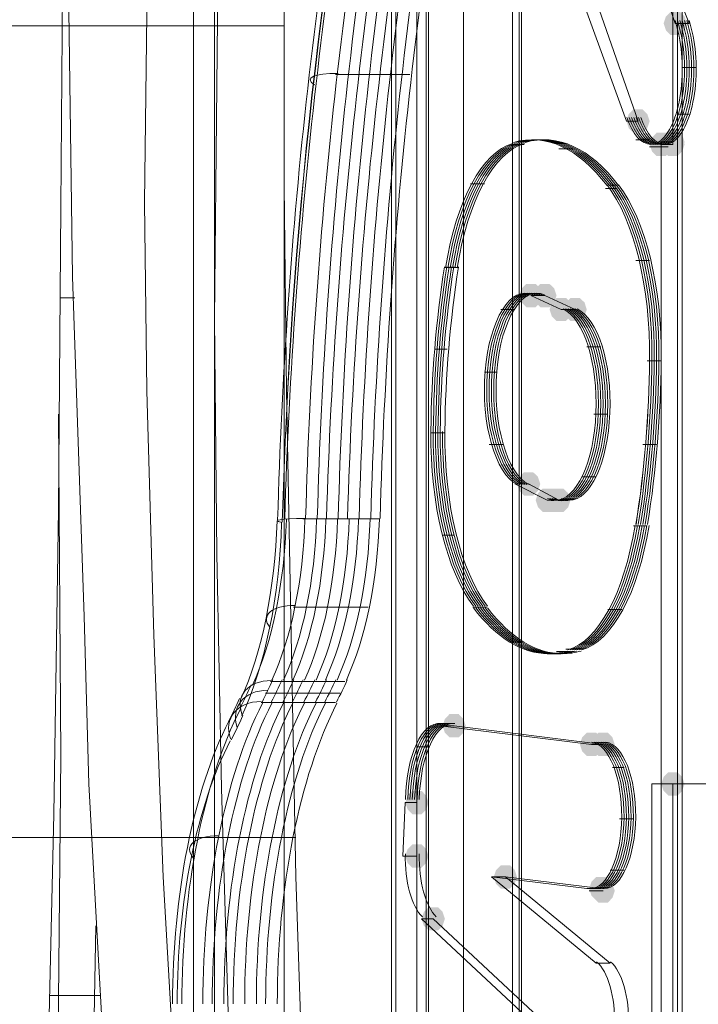
# Model space of a CAD drawing. Units: millimetres. Extents: x 15325 to 27986, y -7769 to 2086.
# Drawn here: x 16950 to 17089, y -1901 to -1699 of the extents above; entities that cross this region are included whole.
import ezdxf

# ---------------------------------------------------------------- set-up
doc = ezdxf.new("R2010")
doc.units = ezdxf.units.MM
doc.header["$LTSCALE"] = 20
doc.layers.add('ARTWOOD CWPg169.526', color=250, linetype='Continuous', lineweight=35)

msp = doc.modelspace()

# ---------------------------------------------------------------- hatches: boundary and pattern name
at = {"layer": 'ARTWOOD CWPg169.526'}
for points in [[(17086.64, -1699.71), (17086.17, -1698.28), (17085.21, -1697.32), (17083.3, -1697.32), (17082.35, -1698.28), (17081.87, -1699.71), (17082.35, -1701.14), (17083.3, -1702.09), (17085.21, -1702.09), (17086.17, -1701.14)], [(17079.01, -1719.74), (17078.53, -1718.31), (17077.58, -1717.35), (17075.67, -1717.35), (17074.72, -1718.31), (17074.24, -1719.74), (17074.72, -1721.17), (17075.67, -1722.12), (17077.58, -1722.12), (17078.53, -1721.17)], [(17083.78, -1724.51), (17083.3, -1723.08), (17082.35, -1722.12), (17080.44, -1722.12), (17079.49, -1723.08), (17079.01, -1724.51), (17079.49, -1725.94), (17080.44, -1726.89), (17082.35, -1726.89), (17083.3, -1725.94)], [(17086.17, -1724.03), (17085.69, -1722.6), (17084.73, -1721.65), (17082.83, -1721.65), (17081.87, -1722.6), (17081.4, -1724.03), (17081.87, -1725.46), (17082.83, -1726.42), (17084.73, -1726.42), (17085.69, -1725.46)], [(17086.17, -1724.03), (17085.69, -1722.6), (17084.73, -1721.65), (17082.83, -1721.65), (17081.87, -1722.6), (17081.4, -1724.03), (17081.87, -1725.46), (17082.83, -1726.42), (17084.73, -1726.42), (17085.69, -1725.46)], [(17086.17, -1724.51), (17085.69, -1723.08), (17084.73, -1722.12), (17082.83, -1722.12), (17081.87, -1723.08), (17081.4, -1724.51), (17081.87, -1725.94), (17082.83, -1726.89), (17084.73, -1726.89), (17085.69, -1725.94)], [(17057.07, -1755.51), (17056.59, -1754.08), (17055.64, -1753.13), (17053.73, -1753.13), (17052.78, -1754.08), (17052.3, -1755.51), (17052.78, -1756.94), (17053.73, -1757.9), (17055.64, -1757.9), (17056.59, -1756.94)], [(17057.07, -1755.51), (17056.59, -1754.08), (17055.64, -1753.13), (17053.73, -1753.13), (17052.78, -1754.08), (17052.3, -1755.51), (17052.78, -1756.94), (17053.73, -1757.9), (17055.64, -1757.9), (17056.59, -1756.94)], [(17059.93, -1755.51), (17059.46, -1754.08), (17058.5, -1753.13), (17056.59, -1753.13), (17055.64, -1754.08), (17055.16, -1755.51), (17055.64, -1756.94), (17056.59, -1757.9), (17058.5, -1757.9), (17059.46, -1756.94)], [(17063.27, -1758.37), (17062.79, -1756.94), (17061.84, -1755.99), (17059.93, -1755.99), (17058.98, -1756.94), (17058.5, -1758.37), (17058.98, -1759.8), (17059.93, -1760.76), (17061.84, -1760.76), (17062.79, -1759.8)], [(17066.13, -1758.37), (17065.66, -1756.94), (17064.7, -1755.99), (17062.79, -1755.99), (17061.84, -1756.94), (17061.36, -1758.37), (17061.84, -1759.8), (17062.79, -1760.76), (17064.7, -1760.76), (17065.66, -1759.8)], [(17056.59, -1794.14), (17056.12, -1792.71), (17055.16, -1791.76), (17053.26, -1791.76), (17052.3, -1792.71), (17051.82, -1794.14), (17052.3, -1795.57), (17053.26, -1796.53), (17055.16, -1796.53), (17056.12, -1795.57)], [(17060.41, -1797.48), (17059.93, -1796.05), (17058.98, -1795.1), (17057.07, -1795.1), (17056.12, -1796.05), (17055.64, -1797.48), (17056.12, -1798.91), (17057.07, -1799.87), (17058.98, -1799.87), (17059.93, -1798.91)], [(17060.41, -1797.48), (17059.93, -1796.05), (17058.98, -1795.1), (17057.07, -1795.1), (17056.12, -1796.05), (17055.64, -1797.48), (17056.12, -1798.91), (17057.07, -1799.87), (17058.98, -1799.87), (17059.93, -1798.91)], [(17061.84, -1797.48), (17061.36, -1796.05), (17060.41, -1795.1), (17058.5, -1795.1), (17057.55, -1796.05), (17057.07, -1797.48), (17057.55, -1798.91), (17058.5, -1799.87), (17060.41, -1799.87), (17061.36, -1798.91)], [(17062.79, -1797.48), (17062.32, -1796.05), (17061.36, -1795.1), (17059.46, -1795.1), (17058.5, -1796.05), (17058.03, -1797.48), (17058.5, -1798.91), (17059.46, -1799.87), (17061.36, -1799.87), (17062.32, -1798.91)], [(17041.33, -1843.75), (17040.85, -1842.32), (17039.9, -1841.36), (17037.99, -1841.36), (17037.04, -1842.32), (17036.56, -1843.75), (17037.04, -1845.18), (17037.99, -1846.13), (17039.9, -1846.13), (17040.85, -1845.18)], [(17041.33, -1843.75), (17040.85, -1842.32), (17039.9, -1841.36), (17037.99, -1841.36), (17037.04, -1842.32), (17036.56, -1843.75), (17037.04, -1845.18), (17037.99, -1846.13), (17039.9, -1846.13), (17040.85, -1845.18)], [(17069.47, -1847.56), (17069, -1846.13), (17068.04, -1845.18), (17066.13, -1845.18), (17065.18, -1846.13), (17064.7, -1847.56), (17065.18, -1848.99), (17066.13, -1849.95), (17068.04, -1849.95), (17069, -1848.99)], [(17071.86, -1847.56), (17071.38, -1846.13), (17070.43, -1845.18), (17068.52, -1845.18), (17067.56, -1846.13), (17067.09, -1847.56), (17067.56, -1848.99), (17068.52, -1849.95), (17070.43, -1849.95), (17071.38, -1848.99)], [(17071.86, -1847.56), (17071.38, -1846.13), (17070.43, -1845.18), (17068.52, -1845.18), (17067.56, -1846.13), (17067.09, -1847.56), (17067.56, -1848.99), (17068.52, -1849.95), (17070.43, -1849.95), (17071.38, -1848.99)], [(17086.17, -1855.67), (17085.69, -1854.24), (17084.73, -1853.29), (17082.83, -1853.29), (17081.87, -1854.24), (17081.4, -1855.67), (17081.87, -1857.1), (17082.83, -1858.06), (17084.73, -1858.06), (17085.69, -1857.1)], [(17033.7, -1859.49), (17033.22, -1858.06), (17032.27, -1857.1), (17030.36, -1857.1), (17029.41, -1858.06), (17028.93, -1859.49), (17029.41, -1860.92), (17030.36, -1861.87), (17032.27, -1861.87), (17033.22, -1860.92)], [(17033.7, -1870.46), (17033.22, -1869.03), (17032.27, -1868.07), (17030.36, -1868.07), (17029.41, -1869.03), (17028.93, -1870.46), (17029.41, -1871.89), (17030.36, -1872.84), (17032.27, -1872.84), (17033.22, -1871.89)], [(17051.82, -1874.75), (17051.35, -1873.32), (17050.39, -1872.36), (17048.49, -1872.36), (17047.53, -1873.32), (17047.06, -1874.75), (17047.53, -1876.18), (17048.49, -1877.13), (17050.39, -1877.13), (17051.35, -1876.18)], [(17071.38, -1877.13), (17070.9, -1875.7), (17069.95, -1874.75), (17068.04, -1874.75), (17067.09, -1875.7), (17066.61, -1877.13), (17067.09, -1878.56), (17068.04, -1879.52), (17069.95, -1879.52), (17070.9, -1878.56)], [(17071.86, -1877.61), (17071.38, -1876.18), (17070.43, -1875.23), (17068.52, -1875.23), (17067.56, -1876.18), (17067.09, -1877.61), (17067.56, -1879.04), (17068.52, -1880), (17070.43, -1880), (17071.38, -1879.04)], [(17037.04, -1883.33), (17036.56, -1881.9), (17035.61, -1880.95), (17033.7, -1880.95), (17032.75, -1881.9), (17032.27, -1883.33), (17032.75, -1884.77), (17033.7, -1885.72), (17035.61, -1885.72), (17036.56, -1884.77)]]:
    msp.add_hatch(color=18, dxfattribs=at).paths.add_polyline_path(points)

# ---------------------------------------------------------------- linework, layer by layer
at = {"layer": 'ARTWOOD CWPg169.526', "color": 18, "lineweight": 13}
for points in [[(17085.69, -1279.99), (17104.29, -1279.99), (17155.32, -1250.41), (17136.25, -1250.41), (17085.69, -1279.99), (17085.69, -2619.75), (17136.25, -2649.33), (17155.32, -2649.33), (17104.29, -2619.75), (17085.69, -2619.75)], [(17084.73, -1280.46), (17103.81, -1280.46), (17052.78, -1310.03), (17033.7, -1310.03), (17084.73, -1280.46), (17084.73, -2619.28), (17033.7, -2590.18), (17052.78, -2590.18), (17103.81, -2619.28)], [(16955.48, -1923.88), (16956.91, -1861.87), (16957.86, -1799.39), (16958.34, -1737.39), (16959.3, -1612.9), (16959.3, -1286.66), (16911.6, -1314.33), (16912.08, -1393.5), (16912.08, -1473.15), (16912.08, -1552.8), (16912.08, -1631.98), (16912.08, -1711.63), (16912.08, -1790.8), (16912.08, -1870.46), (16912.55, -1950.11)], [(16969.79, -1959.65), (16965.97, -1890.49), (16964.07, -1855.67), (16963.11, -1821.33), (16960.73, -1751.69), (16959.77, -1682.06), (16959.3, -1612.9), (16959.3, -1286.66), (17040.85, -1286.66), (17040.85, -2206.71)], [(17033.7, -1310.03), (17033.7, -2590.18)], [(17052.78, -2590.18), (17052.78, -1310.03)], [(17033.22, -2589.71), (17033.22, -1310.51)], [(17052.3, -1310.51), (17052.3, -2589.71)], [(17004.13, -1338.17), (17004.13, -2561.57), (16985.53, -2561.57)], [(16985.53, -1338.17), (16985.53, -2561.57), (17033.22, -2589.71), (17052.3, -2589.71), (17004.13, -2561.57)], [(16924.48, -1950.11), (16924, -1877.13), (16923.05, -1804.16), (16922.57, -1767.91), (16922.09, -1731.19), (16920.66, -1658.69), (16918.75, -1585.71), (16916.37, -1513.22), (16913.03, -1440.24), (16909.22, -1367.75), (16958.34, -1367.75), (16958.34, -1528), (16993.64, -1568.07), (16991.73, -1616.24), (16990.77, -1664.41), (16990.3, -1712.58), (16989.82, -1760.28), (16990.3, -1808.45), (16991.25, -1856.62), (16992.68, -1904.8)], [(17105.72, -2480.01), (17105.72, -1419.73), (17090.46, -1419.73), (17089.5, -1419.73), (17088.55, -1419.73), (17087.6, -1420.21), (17086.64, -1420.69), (17084.73, -1422.12), (17083.78, -1423.55), (17082.35, -1425.46), (17082.35, -1426.41), (17081.87, -1427.84), (17081.4, -1429.75), (17081.4, -1432.13), (17081.4, -1630.55), (17083.78, -1630.55), (17083.78, -1664.41), (17081.4, -1664.41), (17081.4, -1691.12), (17083.78, -1691.12), (17083.78, -1724.03), (17081.4, -1724.03), (17081.4, -2167.6)], [(17081.4, -2167.6), (17081.4, -1724.51), (17083.78, -1724.51), (17083.78, -1691.12), (17081.4, -1691.12), (17081.4, -1664.41), (17083.78, -1664.41), (17083.78, -1630.55), (17081.4, -1630.55), (17081.4, -1432.13), (17081.4, -1429.75), (17081.4, -1428.8), (17081.87, -1427.36), (17082.35, -1425.46), (17083.3, -1423.55), (17084.73, -1422.12), (17086.64, -1420.69), (17088.07, -1419.73), (17089.5, -1419.73), (17090.46, -1419.73), (17105.72, -1419.73), (17105.72, -2480.01)], [(16992.68, -1904.8), (16991.25, -1856.62), (16990.3, -1808.45), (16989.82, -1760.28), (16990.3, -1712.58), (16990.77, -1664.41), (16991.73, -1616.24), (16993.64, -1568.07)], [(17050.87, -2314.03), (17050.87, -1586.67), (17035.13, -1586.67), (17034.65, -1586.67), (17033.7, -1586.67), (17033.22, -1587.14), (17032.27, -1587.62), (17031.32, -1589.05), (17030.36, -1590.48), (17029.41, -1591.91), (17028.93, -1593.82), (17027.98, -1597.16), (17027.02, -1600.5), (17026.55, -1603.84), (17026.07, -1610.99), (17026.07, -2289.7)], [(17026.07, -2289.7), (17026.07, -1610.99), (17026.55, -1603.84), (17027.02, -1600.5), (17027.5, -1599.07), (17027.98, -1597.16), (17028.93, -1593.82), (17030.36, -1590.96), (17031.32, -1589.53), (17032.27, -1588.1), (17033.22, -1587.62), (17033.7, -1587.14), (17034.65, -1586.67), (17035.13, -1586.67), (17050.87, -1586.67), (17050.87, -2314.03)], [(17013.67, -2298.29), (17014.62, -2236.76), (17014.62, -2174.75), (17013.67, -2125.15), (17012.71, -2075.07), (17009.85, -1974.91), (17006.51, -1874.75), (17005.56, -1825.15), (17004.61, -1775.07), (17004.13, -1733.09), (17004.13, -1691.6), (17004.61, -1608.61)], [(17026.07, -2289.7), (17026.07, -1610.99)], [(17026.07, -1610.99), (17026.07, -2289.7)], [(16969.79, -1959.65), (16965.97, -1890.49), (16964.07, -1855.67), (16963.11, -1821.33), (16960.73, -1751.69), (16959.77, -1682.06), (16959.3, -1612.9), (16958.34, -1737.39), (16957.86, -1799.39), (16956.91, -1861.87), (16955.48, -1923.88)], [(16990.77, -2282.07), (16992.68, -2228.65), (16993.16, -2174.75), (16992.68, -2125.15), (16990.77, -2075.07), (16985.05, -1974.91), (16979.33, -1874.75), (16977.42, -1825.15), (16975.99, -1775.07), (16975.51, -1736.43), (16975.99, -1697.8), (16978.37, -1621.01)], [(17081.4, -1691.12), (17084.26, -1699.71), (17087.12, -1699.71), (17083.78, -1691.12), (17083.78, -1724.03), (17081.4, -1724.03), (17081.4, -2167.6), (17081.4, -1724.51), (17083.78, -1724.51), (17083.78, -1691.12)], [(17084.26, -1699.71), (17084.26, -1699.71)], [(17084.26, -1699.71), (17084.26, -1699.71)], [(17087.12, -1699.71), (17087.12, -1699.71)], [(16948.33, -1700.18), (16955.48, -1700.18), (16962.16, -1700.18), (16968.83, -1700.18), (16975.04, -1700.18), (16980.76, -1700.18), (16986.01, -1700.18), (16990.77, -1700.18), (16994.59, -1700.18), (16997.93, -1700.18), (17000.79, -1700.18), (17002.7, -1700.18), (17004.13, -1700.18), (17002.22, -1700.18), (16997.45, -1700.18), (16990.3, -1700.18)], [(17014.62, -1710.2), (17029.89, -1710.2)], [(17088.55, -1708.77), (17085.69, -1708.77)], [(17087.12, -1718.31), (17084.73, -1718.31)], [(17074.24, -1719.74), (17074.24, -1719.74)], [(17074.24, -1719.74), (17074.24, -1719.74)], [(17076.63, -1719.74), (17076.63, -1719.74)], [(17076.63, -1719.74), (17076.63, -1719.74)], [(17079.01, -1723.55), (17076.15, -1723.55)], [(17081.4, -1724.03), (17081.4, -1724.03)], [(17081.4, -1724.03), (17081.4, -1724.03)], [(17083.78, -1724.03), (17083.78, -1724.03)], [(17050.87, -1724.51), (17050.87, -1724.51)], [(17050.87, -1724.51), (17050.87, -1724.51)], [(17050.87, -1724.51), (17050.87, -1724.51)], [(17053.26, -1724.51), (17053.26, -1724.51)], [(17053.26, -1724.51), (17053.26, -1724.51)], [(17053.26, -1724.51), (17053.26, -1724.51)], [(17063.27, -1725.46), (17060.41, -1725.46)], [(17079.01, -1724.99), (17079.01, -1724.99)], [(17079.01, -1724.99), (17079.01, -1724.99)], [(17079.01, -1724.99), (17079.01, -1724.99)], [(17082.83, -1724.99), (17079.97, -1724.99)], [(17081.4, -1724.51), (17081.4, -1724.51)], [(17081.4, -1724.51), (17081.4, -1724.51)], [(17081.87, -1724.99), (17081.87, -1724.99)], [(17081.87, -1724.99), (17081.87, -1724.99)], [(17081.87, -1724.99), (17081.87, -1724.99)], [(17083.78, -1724.51), (17083.78, -1724.51)], [(17083.78, -1724.51), (17083.78, -1724.51)], [(17045.15, -1732.62), (17042.29, -1732.62)], [(17069.95, -1733.57), (17069.95, -1733.57)], [(17069.95, -1733.57), (17069.95, -1733.57)], [(17069.95, -1733.57), (17069.95, -1733.57)], [(17072.33, -1733.57), (17072.33, -1733.57)], [(17072.33, -1733.57), (17072.33, -1733.57)], [(17072.33, -1733.57), (17072.33, -1733.57)], [(17079.01, -1748.36), (17076.15, -1748.36)], [(17037.04, -1749.79), (17037.04, -1749.79)], [(17037.04, -1749.79), (17037.04, -1749.79)], [(17037.04, -1749.79), (17037.04, -1749.79)], [(17039.9, -1749.79), (17039.9, -1749.79)], [(17039.9, -1749.79), (17039.9, -1749.79)], [(17039.9, -1749.79), (17039.9, -1749.79)], [(16961.2, -1755.99), (16958.34, -1755.99)], [(17054.69, -1755.51), (17054.69, -1755.51)], [(17057.55, -1755.51), (17057.55, -1755.51)], [(17057.55, -1755.51), (17057.55, -1755.51)], [(17051.35, -1758.37), (17048.49, -1758.37)], [(17060.89, -1758.37), (17060.89, -1758.37)], [(17063.75, -1758.37), (17063.75, -1758.37)], [(17063.75, -1758.37), (17063.75, -1758.37)], [(17037.52, -1766.48), (17035.13, -1766.48)], [(17069, -1766), (17066.13, -1766)], [(17078.53, -1768.87), (17078.53, -1768.87)], [(17078.53, -1768.87), (17078.53, -1768.87)], [(17078.53, -1768.87), (17078.53, -1768.87)], [(17081.4, -1768.87), (17081.4, -1768.87)], [(17081.4, -1768.87), (17081.4, -1768.87)], [(17081.4, -1768.87), (17081.4, -1768.87)], [(17047.53, -1771.25), (17045.15, -1771.25)], [(16972.65, -2612.12), (16965.5, -2521.5), (16959.77, -2430.88), (16955.48, -2340.74), (16954.53, -2295.42), (16953.57, -2250.11), (16953.1, -2200.03), (16953.57, -2149.95), (16955, -2049.79), (16957.39, -1950.11), (16958.34, -1849.95), (16957.86, -1779.84)], [(17070.43, -1779.84), (17067.56, -1779.84)], [(17034.18, -1783.65), (17034.18, -1783.65)], [(17034.18, -1783.65), (17034.18, -1783.65)], [(17034.18, -1783.65), (17034.18, -1783.65)], [(17037.04, -1783.65), (17037.04, -1783.65)], [(17037.04, -1783.65), (17037.04, -1783.65)], [(17037.04, -1783.65), (17037.04, -1783.65)], [(17048.96, -1786.04), (17046.1, -1786.04)], [(17080.44, -1786.04), (17077.58, -1786.04)], [(17068.04, -1792.71), (17065.18, -1792.71)], [(17051.35, -1794.14), (17051.35, -1794.14)], [(17054.21, -1794.14), (17054.21, -1794.14)], [(17054.21, -1794.14), (17054.21, -1794.14)], [(17058.03, -1797.48), (17058.03, -1797.48)], [(17059.46, -1797.48), (17059.46, -1797.48)], [(17059.46, -1797.48), (17059.46, -1797.48)], [(17060.41, -1797.48), (17060.41, -1797.48)], [(17060.41, -1797.48), (17060.41, -1797.48)], [(17062.32, -1797.48), (17062.32, -1797.48)], [(17062.32, -1797.48), (17062.32, -1797.48)], [(17062.32, -1797.48), (17062.32, -1797.48)], [(17003.18, -1802.25), (17003.18, -1802.25)], [(17003.18, -1802.25), (17003.18, -1802.25)], [(17003.18, -1802.25), (17003.18, -1802.25)], [(17007.95, -1801.3), (17007.95, -1801.3)], [(17007.95, -1801.3), (17007.95, -1801.3)], [(17007.95, -1801.3), (17007.95, -1801.3)], [(17007.95, -1801.3), (17007.95, -1801.3)], [(17023.68, -1801.3), (17023.68, -1801.3)], [(17023.68, -1801.3), (17023.68, -1801.3)], [(17023.68, -1801.3), (17023.68, -1801.3)], [(17075.67, -1802.73), (17075.67, -1802.73)], [(17075.67, -1802.73), (17075.67, -1802.73)], [(17075.67, -1802.73), (17075.67, -1802.73)], [(17078.53, -1802.73), (17078.53, -1802.73)], [(17078.53, -1802.73), (17078.53, -1802.73)], [(17078.53, -1802.73), (17078.53, -1802.73)], [(17038.95, -1804.64), (17036.56, -1804.64)], [(17006.04, -1819.42), (17021.3, -1819.42)], [(17042.76, -1819.42), (17042.76, -1819.42)], [(17042.76, -1819.42), (17042.76, -1819.42)], [(17042.76, -1819.42), (17042.76, -1819.42)], [(17045.62, -1819.42), (17045.62, -1819.42)], [(17045.62, -1819.42), (17045.62, -1819.42)], [(17045.62, -1819.42), (17045.62, -1819.42)], [(17073.29, -1819.9), (17070.43, -1819.9)], [(17052.78, -1826.58), (17050.39, -1826.58)], [(17058.03, -1828.96), (17058.03, -1828.96)], [(17058.03, -1828.96), (17058.03, -1828.96)], [(17058.03, -1828.96), (17058.03, -1828.96)], [(17060.89, -1828.96), (17060.89, -1828.96)], [(17060.89, -1828.96), (17060.89, -1828.96)], [(17060.89, -1828.96), (17060.89, -1828.96)], [(17061.84, -1828.01), (17061.84, -1828.01)], [(17061.84, -1828.01), (17061.84, -1828.01)], [(17061.84, -1828.01), (17061.84, -1828.01)], [(17064.7, -1828.01), (17064.7, -1828.01)], [(17064.7, -1828.01), (17064.7, -1828.01)], [(17064.7, -1828.01), (17064.7, -1828.01)], [(17001.27, -1834.68), (17001.27, -1834.68)], [(17001.27, -1834.68), (17001.27, -1834.68)], [(17001.27, -1834.68), (17001.27, -1834.68)], [(17001.27, -1834.68), (17001.27, -1834.68)], [(17016.53, -1834.68), (17016.53, -1834.68)], [(17016.53, -1834.68), (17016.53, -1834.68)], [(17016.53, -1834.68), (17016.53, -1834.68)], [(17000.31, -1837.07), (17015.58, -1837.07)], [(16999.36, -1838.98), (16999.36, -1838.98)], [(16999.36, -1838.98), (16999.36, -1838.98)], [(16999.36, -1838.98), (16999.36, -1838.98)], [(16999.36, -1838.98), (16999.36, -1838.98)], [(17014.62, -1838.98), (17014.62, -1838.98)], [(17014.62, -1838.98), (17014.62, -1838.98)], [(17014.62, -1838.98), (17014.62, -1838.98)], [(16995.07, -1841.84), (16995.07, -1841.84)], [(16995.07, -1841.84), (16995.07, -1841.84)], [(16995.07, -1841.84), (16995.07, -1841.84)], [(17036.09, -1843.75), (17036.09, -1843.75)], [(17036.09, -1843.75), (17036.09, -1843.75)], [(17038.95, -1843.75), (17038.95, -1843.75)], [(16992.68, -1846.61), (16992.68, -1846.61)], [(16992.68, -1846.61), (16992.68, -1846.61)], [(16992.68, -1846.61), (16992.68, -1846.61)], [(17033.7, -1848.04), (17031.32, -1848.04)], [(17067.09, -1847.56), (17067.09, -1847.56)], [(17067.09, -1847.56), (17067.09, -1847.56)], [(17069.47, -1847.56), (17069.47, -1847.56)], [(17073.76, -1852.33), (17071.38, -1852.33)], [(17028.93, -1859.49), (17028.93, -1859.49)], [(17031.32, -1859.49), (17031.32, -1859.49)], [(17075.67, -1862.83), (17072.81, -1862.83)], [(16944.03, -1866.64), (16951.19, -1866.64), (16958.34, -1866.64), (16965.5, -1866.64), (16972.17, -1866.64), (16978.37, -1866.64), (16984.1, -1866.64), (16989.34, -1866.64), (16993.64, -1866.64), (16997.45, -1866.64), (17000.79, -1866.64), (17003.65, -1866.64), (17005.56, -1866.64), (17006.51, -1866.64), (17004.13, -1866.64), (16998.88, -1866.64), (16991.73, -1866.64)], [(16990.3, -1866.64), (17005.56, -1866.64)], [(17028.45, -1870.46), (17028.45, -1870.46)], [(17073.76, -1873.32), (17070.9, -1873.32)], [(17046.58, -1874.75), (17046.58, -1874.75)], [(17066.13, -1877.13), (17066.13, -1877.13)], [(17066.61, -1877.61), (17066.61, -1877.61)], [(17066.61, -1877.61), (17066.61, -1877.61)], [(17069.47, -1877.61), (17069.47, -1877.61)], [(17032.27, -1883.33), (17032.27, -1883.33)], [(16980.28, -2612.6), (16972.65, -2521.98), (16966.93, -2431.36), (16962.63, -2340.74), (16961.2, -2295.42), (16960.73, -2250.11), (16960.73, -2158.54), (16962.16, -2067.44), (16965.5, -1884.77)], [(17068.04, -1892.4), (17068.04, -1892.4)], [(16966.45, -1899.07), (16955.96, -1899.07)]]:
    msp.add_lwpolyline(points, dxfattribs=at)
for points in [[(17037.99, -2611.65), (17037.99, -2561.09), (17037.99, -2510.53), (17038.47, -2409.42), (17039.42, -2307.83), (17040.38, -2257.27), (17040.85, -2206.71), (17040.85, -1286.66), (16989.82, -1316.23), (16989.82, -2583.98)], [(16989.82, -2583.98), (16989.82, -1316.23), (16916.37, -1316.23), (16917.8, -1395.41), (16918.75, -1474.58), (16919.23, -1553.76), (16919.23, -1632.93), (16918.75, -1712.11), (16918.28, -1791.28), (16918.28, -1870.93), (16917.8, -1950.11), (16917.8, -2029.28), (16917.8, -2108.46), (16917.8, -2187.63), (16917.8, -2266.81), (16917.8, -2345.98), (16917.8, -2425.63), (16916.85, -2504.81), (16915.89, -2544.4), (16914.46, -2583.98)], [(17035.13, -1586.67), (17050.87, -1586.67), (17050.87, -2314.03), (17050.87, -1586.67)], [(17079.49, -1855.67), (17079.49, -2066.01), (17093.8, -2066.01), (17093.8, -2283.98), (17027.02, -2283.98), (17027.02, -1613.38), (17093.8, -1613.38), (17093.8, -1855.67)], [(17027.02, -1613.38), (17027.02, -2283.98), (17031.32, -2283.98), (17031.32, -1613.38)], [(17031.32, -1613.38), (17031.32, -2283.98), (17098.09, -2283.98), (17098.09, -2066.01), (17083.78, -2066.01), (17083.78, -1855.67), (17098.09, -1855.67), (17098.09, -1613.38)], [(17056.12, -1696.37), (17065.18, -1686.83), (17076.63, -1719.74), (17074.24, -1719.74), (17062.32, -1686.83), (17053.26, -1696.37)], [(17074.24, -1719.74), (17062.32, -1686.83), (17065.18, -1686.83), (17076.63, -1719.74)], [(17087.12, -1699.71), (17083.78, -1691.12), (17081.4, -1691.12), (17084.26, -1699.71)], [(17050.87, -1724.51), (17053.26, -1724.51)], [(17079.01, -1724.99), (17081.87, -1724.99)], [(17069.95, -1733.57), (17072.33, -1733.57)], [(17037.04, -1749.79), (17039.9, -1749.79)], [(17060.89, -1758.37), (17054.69, -1755.51), (17057.55, -1755.51), (17063.75, -1758.37)], [(17060.89, -1758.37), (17054.69, -1755.51), (17057.55, -1755.51), (17063.75, -1758.37)], [(17078.53, -1768.87), (17081.4, -1768.87)], [(17034.18, -1783.65), (17037.04, -1783.65)], [(17051.35, -1794.14), (17058.03, -1797.48), (17060.41, -1797.48), (17054.21, -1794.14)], [(17051.35, -1794.14), (17058.03, -1797.48), (17060.41, -1797.48), (17054.21, -1794.14)], [(17059.46, -1797.48), (17062.32, -1797.48)], [(17023.68, -1801.3), (17007.95, -1801.3)], [(17075.67, -1802.73), (17078.53, -1802.73)], [(17042.76, -1819.42), (17045.62, -1819.42)], [(17058.03, -1828.96), (17060.89, -1828.96)], [(17061.84, -1828.01), (17064.7, -1828.01)], [(17016.53, -1834.68), (17001.27, -1834.68)], [(17014.62, -1838.98), (16999.36, -1838.98)], [(17069.47, -1847.56), (17038.95, -1843.75), (17036.09, -1843.75), (17067.09, -1847.56)], [(17036.09, -1843.75), (17067.09, -1847.56), (17069.47, -1847.56), (17038.95, -1843.75)], [(17098.09, -1855.67), (17093.8, -1855.67), (17079.49, -1855.67), (17083.78, -1855.67)], [(17083.78, -2066.01), (17083.78, -1855.67), (17079.49, -1855.67), (17079.49, -2066.01)], [(17031.32, -1859.49), (17031.32, -1870.46), (17028.45, -1870.46), (17028.93, -1859.49)], [(17028.45, -1870.46), (17031.32, -1870.46), (17031.32, -1859.49), (17028.93, -1859.49)], [(17046.58, -1874.75), (17049.44, -1874.75), (17069, -1877.13), (17066.13, -1877.13), (17046.58, -1874.75), (17049.44, -1874.75), (17070.9, -1892.4), (17049.44, -1874.75), (17069, -1877.13), (17066.13, -1877.13), (17046.58, -1874.75), (17068.04, -1892.4), (17070.9, -1892.4), (17068.04, -1892.4)], [(17066.61, -1877.61), (17069.47, -1877.61)], [(17034.65, -1883.33), (17056.12, -1903.37), (17034.18, -1917.68), (17031.32, -1917.68), (17034.18, -1917.68), (17056.12, -1903.37), (17053.73, -1903.37), (17032.27, -1883.33), (17034.65, -1883.33), (17032.27, -1883.33), (17053.73, -1903.37), (17031.32, -1917.68), (17053.73, -1903.37), (17056.12, -1903.37)]]:
    msp.add_lwpolyline(points, close=True, dxfattribs=at)
for points in [[(17004.21, -1801.33, -0.042038), (17024.56, -1623.63, 0.003872), (17031.21, -1589.56, 0.00707), (17042.42, -1524.5, 0.069691), (17042.78, -1491.89, -0.07026), (17043.89, -1432.5)], [(17010.89, -1801.26, -0.042053), (17030.81, -1623.22, 0.004187), (17037.98, -1586.36, 0.006753), (17048.65, -1524.17, 0.070116), (17049, -1492.3, -0.070895), (17049.68, -1431.99)], [(17012.79, -1801.26, -0.042053), (17033.19, -1623.22, 0.004187), (17040.36, -1586.36, 0.006753), (17051.04, -1524.17, 0.070116), (17051.39, -1492.3, -0.070895), (17052.06, -1431.99)], [(17015.18, -1801.26, -0.042053), (17035.1, -1623.22, 0.004187), (17042.27, -1586.36, 0.006753), (17052.95, -1524.17, 0.070116), (17053.3, -1492.3, -0.070895), (17053.97, -1431.99)], [(17017.09, -1801.26, -0.042053), (17037.49, -1623.22, 0.004187), (17044.65, -1586.36, 0.006753), (17055.33, -1524.17, 0.070116), (17055.68, -1492.3, -0.070895), (17056.35, -1431.99)], [(17019.47, -1801.26, -0.042053), (17039.4, -1623.22, 0.004187), (17046.56, -1586.36, 0.006753), (17057.24, -1524.17, 0.070116), (17057.59, -1492.3, -0.070895), (17058.26, -1431.99)], [(17021.86, -1801.26, -0.042053), (17041.78, -1623.22, 0.004187), (17048.95, -1586.36, 0.006753), (17059.62, -1524.17, 0.070116), (17059.97, -1492.3, -0.070895), (17060.65, -1431.99)], [(17002.77, -1801.61, -0.042074), (17022.51, -1625.29, 0.003026), (17027.78, -1598.52, 0.0079), (17040.43, -1525.84, 0.069141), (17040.81, -1490.78, -0.070591), (17041.89, -1433.87)], [(17023.23, -1627.56, 0.001905), (17026.55, -1610.92, -0.001905), (17023.36, -1627.62, 0.042041), (17003.72, -1801.99, -0.042041), (17023.23, -1627.56)]]:
    msp.add_lwpolyline(points, format="xyb", dxfattribs=at)
for points in [[(17028.56, -1623.28, 0.042053), (17008.5, -1801.26, -0.042053)], [(17036.97, -1749.6, 0.036839), (17034.19, -1783.32, -0.036839)], [(17039.84, -1749.6, 0.036839), (17037.05, -1783.32, -0.036839)], [(17076.22, -1802.44, 0.036839), (17079, -1768.71, -0.036839)], [(17062.08, -1797.48, -0.109286), (17060.96, -1797.12, 0.109286), (17062.56, -1797.48, -0.109286), (17061.36, -1797.48), (17058.5, -1797.48, 0.109286), (17059.69, -1797.48, 0.109286)], [(17058.26, -1828.96, 0.070533), (17062.1, -1828.41, -0.070533)], [(17062.79, -1828.48), (17059.93, -1828.48, 0.070533), (17064, -1828.41, -0.070533), (17060.17, -1828.96, 0.070533), (17063.53, -1828.41, -0.070533), (17059.22, -1828.96, 0.070533)], [(17061.13, -1828.96, 0.070533), (17064.96, -1828.41, -0.070533)], [(16999.57, -1838.88, 0.010984), (17001.79, -1834.3, -0.010984)], [(17014.83, -1838.88, 0.010984), (17017.05, -1834.3, -0.010984)], [(16993.24, -1846.6, 0.01099), (16995.64, -1841.66, -0.01099)]]:
    msp.add_lwpolyline(points, format="xyb", close=True, dxfattribs=at)
for centre, radius, start, end in [((18089.98, -1831.28), 1066.64, 168.75492, 178.38705), ((18089.98, -1831.28), 1066.64, 168.75492, 178.38705), ((17264.62, -1785.32), 229.96, 171.0623, 179.5015), ((17265.1, -1785.32), 229.96, 171.0623, 179.5015), ((17265.58, -1785.32), 229.96, 171.0623, 179.5015), ((17265.58, -1785.32), 229.96, 171.0623, 179.5015), ((17266.05, -1785.32), 229.96, 171.0623, 179.5015), ((17267.01, -1785.32), 229.96, 171.0623, 179.5015), ((16849.04, -1766.71), 229.96, 351.0623, 359.5015), ((16849.52, -1766.71), 229.96, 351.0623, 359.5015), ((16850, -1766.71), 229.96, 351.0623, 359.5015), ((16850.47, -1766.71), 229.96, 351.0623, 359.5015), ((16850.95, -1766.71), 229.96, 351.0623, 359.5015), ((16851.43, -1766.71), 229.96, 351.0623, 359.5015), ((16851.43, -1766.71), 229.96, 351.0623, 359.5015), ((16851.43, -1766.71), 229.96, 351.0623, 359.5015), ((17059.72, -1793.7), 3.78, 244.6668, 269.6143), ((17060.2, -1793.7), 3.78, 244.6668, 269.6143), ((17060.67, -1793.7), 3.78, 244.6668, 269.6143), ((17061.15, -1793.7), 3.78, 244.6668, 269.6143), ((17061.15, -1793.7), 3.78, 244.6668, 269.6143), ((17061.1, -1815.17), 13.79, 270.101, 286.2393), ((16890.7, -1786.6), 117.26, 332.9206, 335.4339), ((16898.41, -1786.05), 115.81, 332.8648, 335.382), ((16900.8, -1786.05), 115.81, 332.8648, 335.382), ((16902.71, -1786.05), 115.81, 332.8648, 335.382), ((16905.09, -1786.05), 115.81, 332.8648, 335.382), ((16907.47, -1786.05), 115.81, 332.8648, 335.382), ((16909.38, -1786.05), 115.81, 332.8648, 335.382), ((16884.91, -1788.01), 120.95, 332.9963, 335.5046), ((17066.85, -1874.36), 2.77, 263.0166, 269.9919), ((17066.85, -1874.36), 2.77, 263.0166, 269.9919), ((17069.71, -1874.36), 2.77, 263.0166, 269.9919), ((17069.71, -1874.36), 2.77, 263.0166, 269.9919)]:
    msp.add_arc(centre, radius, start, end, dxfattribs=at)
at = {"layer": 'ARTWOOD CWPg169.526', "color": 18}
msp.add_spline([(15324.6, -1979.08), (15773.61, -166.75), (16780.4, 1150.67), (20077.51, 1984.69), (22776.01, 1210.65), (25589.5, -58.05), (27609.1, -966.26), (27949.26, -2063.98), (27609.1, -2891.36), (24903.46, -4135.61), (22256.18, -4879.14), (20604.21, -6657.08), (19123.37, -7694.35), (16971.77, -5920.93), (16285.14, -4567.62), (15475.06, -3271.63), (15324.6, -1979.08)], degree=3, dxfattribs=at)
at = {"layer": 'ARTWOOD CWPg169.526', "color": 18, "lineweight": 13}
for points in [[(17085.45, -1713.2), (17086.02, -1708.31), (17085.56, -1703.05), (17084.21, -1699.14)], [(17085.45, -1713.2), (17086.02, -1708.31), (17085.56, -1703.05), (17084.21, -1699.14)], [(17085.93, -1713.2), (17086.5, -1708.31), (17086.04, -1703.05), (17084.69, -1699.14)], [(17086.4, -1713.2), (17086.97, -1708.31), (17086.51, -1703.05), (17085.17, -1699.14)], [(17086.88, -1713.2), (17087.45, -1708.31), (17086.99, -1703.05), (17085.65, -1699.14)], [(17086.88, -1713.2), (17087.45, -1708.31), (17086.99, -1703.05), (17085.65, -1699.14)], [(17087.36, -1713.2), (17087.93, -1708.31), (17087.47, -1703.05), (17086.12, -1699.14)], [(17087.83, -1713.2), (17088.4, -1708.31), (17087.94, -1703.05), (17086.6, -1699.14)], [(17088.31, -1713.2), (17088.88, -1708.31), (17088.42, -1703.05), (17087.08, -1699.14)], [(17088.31, -1713.2), (17088.88, -1708.31), (17088.42, -1703.05), (17087.08, -1699.14)], [(17015.15, -1709.95), (17010.26, -1709.92), (17008.09, -1710.96), (17010.3, -1712.29)], [(17081.35, -1723.66), (17083.35, -1722), (17084.88, -1718.09), (17085.45, -1713.2)], [(17081.35, -1723.66), (17083.35, -1722), (17084.88, -1718.09), (17085.45, -1713.2)], [(17081.83, -1723.66), (17083.82, -1722), (17085.36, -1718.09), (17085.93, -1713.2)], [(17082.31, -1723.66), (17084.3, -1722), (17085.83, -1718.09), (17086.4, -1713.2)], [(17082.78, -1723.66), (17084.78, -1722), (17086.31, -1718.09), (17086.88, -1713.2)], [(17082.78, -1723.66), (17084.78, -1722), (17086.31, -1718.09), (17086.88, -1713.2)], [(17083.26, -1723.66), (17085.26, -1722), (17086.79, -1718.09), (17087.36, -1713.2)], [(17083.74, -1723.66), (17085.73, -1722), (17087.26, -1718.09), (17087.83, -1713.2)], [(17084.22, -1723.66), (17086.21, -1722), (17087.74, -1718.09), (17088.31, -1713.2)], [(17084.22, -1723.66), (17086.21, -1722), (17087.74, -1718.09), (17088.31, -1713.2)], [(17074.34, -1719.03), (17075.56, -1722.51), (17077.36, -1724.51), (17079.25, -1724.51)], [(17074.34, -1719.03), (17075.56, -1722.51), (17077.36, -1724.51), (17079.25, -1724.51)], [(17074.82, -1719.03), (17076.04, -1722.51), (17077.84, -1724.51), (17079.73, -1724.51)], [(17075.29, -1719.03), (17076.52, -1722.51), (17078.31, -1724.51), (17080.2, -1724.51)], [(17075.77, -1719.03), (17076.99, -1722.51), (17078.79, -1724.51), (17080.68, -1724.51)], [(17075.77, -1719.03), (17076.99, -1722.51), (17078.79, -1724.51), (17080.68, -1724.51)], [(17076.25, -1719.03), (17077.47, -1722.51), (17079.27, -1724.51), (17081.16, -1724.51)], [(17076.72, -1719.03), (17077.95, -1722.51), (17079.74, -1724.51), (17081.63, -1724.51)], [(17077.2, -1719.03), (17078.42, -1722.51), (17080.22, -1724.51), (17082.11, -1724.51)], [(17077.2, -1719.03), (17078.42, -1722.51), (17080.22, -1724.51), (17082.11, -1724.51)], [(17070.27, -1732.93), (17064.43, -1725.28), (17057.72, -1722.19), (17051.09, -1724.1)], [(17070.27, -1732.93), (17064.43, -1725.28), (17057.72, -1722.19), (17051.09, -1724.1)], [(17070.27, -1732.93), (17064.43, -1725.28), (17057.72, -1722.19), (17051.09, -1724.1)], [(17070.75, -1732.93), (17064.91, -1725.28), (17058.2, -1722.19), (17051.57, -1724.1)], [(17071.23, -1732.93), (17065.38, -1725.28), (17058.67, -1722.19), (17052.05, -1724.1)], [(17071.7, -1732.93), (17065.86, -1725.28), (17059.15, -1722.19), (17052.52, -1724.1)], [(17072.18, -1732.93), (17066.34, -1725.28), (17059.63, -1722.19), (17053, -1724.1)], [(17072.18, -1732.93), (17066.34, -1725.28), (17059.63, -1722.19), (17053, -1724.1)], [(17072.66, -1732.93), (17066.82, -1725.28), (17060.1, -1722.19), (17053.48, -1724.1)], [(17072.66, -1732.93), (17066.82, -1725.28), (17060.1, -1722.19), (17053.48, -1724.1)], [(17050.97, -1724.32), (17044.71, -1726.11), (17039.39, -1735.95), (17037.17, -1749.83)], [(17050.97, -1724.32), (17044.71, -1726.11), (17039.39, -1735.95), (17037.17, -1749.83)], [(17051.45, -1724.32), (17045.19, -1726.11), (17039.87, -1735.95), (17037.65, -1749.83)], [(17051.45, -1724.32), (17045.19, -1726.11), (17039.87, -1735.95), (17037.65, -1749.83)], [(17051.93, -1724.32), (17045.66, -1726.11), (17040.35, -1735.95), (17038.12, -1749.83)], [(17052.4, -1724.32), (17046.14, -1726.11), (17040.82, -1735.95), (17038.6, -1749.83)], [(17052.88, -1724.32), (17046.62, -1726.11), (17041.3, -1735.95), (17039.08, -1749.83)], [(17053.36, -1724.32), (17047.1, -1726.11), (17041.78, -1735.95), (17039.56, -1749.83)], [(17053.36, -1724.32), (17047.1, -1726.11), (17041.78, -1735.95), (17039.56, -1749.83)], [(17053.36, -1724.32), (17047.1, -1726.11), (17041.78, -1735.95), (17039.56, -1749.83)], [(17079.25, -1724.51), (17079.95, -1724.51), (17080.65, -1724.23), (17081.31, -1723.69)], [(17079.25, -1724.51), (17079.95, -1724.51), (17080.65, -1724.23), (17081.31, -1723.69)], [(17079.73, -1724.51), (17080.43, -1724.51), (17081.12, -1724.23), (17081.79, -1723.69)], [(17080.2, -1724.51), (17080.91, -1724.51), (17081.6, -1724.23), (17082.27, -1723.69)], [(17080.68, -1724.51), (17081.38, -1724.51), (17082.08, -1724.23), (17082.74, -1723.69)], [(17080.68, -1724.51), (17081.38, -1724.51), (17082.08, -1724.23), (17082.74, -1723.69)], [(17081.16, -1724.51), (17081.86, -1724.51), (17082.56, -1724.23), (17083.22, -1723.69)], [(17081.63, -1724.51), (17082.34, -1724.51), (17083.03, -1724.23), (17083.7, -1723.69)], [(17082.11, -1724.51), (17082.81, -1724.51), (17083.51, -1724.23), (17084.17, -1723.69)], [(17082.11, -1724.51), (17082.81, -1724.51), (17083.51, -1724.23), (17084.17, -1723.69)], [(17079.01, -1768.63), (17079.16, -1753.8), (17075.79, -1740), (17070.27, -1732.82)], [(17079.01, -1768.63), (17079.16, -1753.8), (17075.79, -1740), (17070.27, -1732.82)], [(17079.01, -1768.63), (17079.16, -1753.8), (17075.79, -1740), (17070.27, -1732.82)], [(17079.48, -1768.63), (17079.64, -1753.8), (17076.27, -1740), (17070.75, -1732.82)], [(17079.96, -1768.63), (17080.11, -1753.8), (17076.75, -1740), (17071.23, -1732.82)], [(17080.44, -1768.63), (17080.59, -1753.8), (17077.22, -1740), (17071.7, -1732.82)], [(17080.91, -1768.63), (17081.07, -1753.8), (17077.7, -1740), (17072.18, -1732.82)], [(17081.39, -1768.63), (17081.54, -1753.8), (17078.18, -1740), (17072.66, -1732.82)], [(17081.39, -1768.63), (17081.54, -1753.8), (17078.18, -1740), (17072.66, -1732.82)], [(17081.39, -1768.63), (17081.54, -1753.8), (17078.18, -1740), (17072.66, -1732.82)], [(17055.09, -1755.4), (17050.56, -1753.31), (17046.18, -1760.32), (17045.3, -1771.05)], [(17055.09, -1755.4), (17050.56, -1753.31), (17046.18, -1760.32), (17045.3, -1771.05)], [(17055.56, -1755.4), (17051.04, -1753.31), (17046.66, -1760.32), (17045.78, -1771.05)], [(17055.56, -1755.4), (17051.04, -1753.31), (17046.66, -1760.32), (17045.78, -1771.05)], [(17056.04, -1755.4), (17051.52, -1753.31), (17047.13, -1760.32), (17046.25, -1771.05)], [(17056.52, -1755.4), (17051.99, -1753.31), (17047.61, -1760.32), (17046.73, -1771.05)], [(17056.99, -1755.4), (17052.47, -1753.31), (17048.09, -1760.32), (17047.21, -1771.05)], [(17057.47, -1755.4), (17052.95, -1753.31), (17048.57, -1760.32), (17047.69, -1771.05)], [(17057.47, -1755.4), (17052.95, -1753.31), (17048.57, -1760.32), (17047.69, -1771.05)], [(17057.47, -1755.4), (17052.95, -1753.31), (17048.57, -1760.32), (17047.69, -1771.05)], [(17068, -1779.59), (17068.42, -1769.44), (17065.51, -1760.2), (17061.29, -1758.26)], [(17068, -1779.59), (17068.42, -1769.44), (17065.51, -1760.2), (17061.29, -1758.26)], [(17068.48, -1779.59), (17068.89, -1769.44), (17065.98, -1760.2), (17061.76, -1758.26)], [(17068.96, -1779.59), (17069.37, -1769.44), (17066.46, -1760.2), (17062.24, -1758.26)], [(17069.43, -1779.59), (17069.85, -1769.44), (17066.94, -1760.2), (17062.72, -1758.26)], [(17069.43, -1779.59), (17069.85, -1769.44), (17066.94, -1760.2), (17062.72, -1758.26)], [(17069.91, -1779.59), (17070.32, -1769.44), (17067.42, -1760.2), (17063.19, -1758.26)], [(17070.39, -1779.59), (17070.8, -1769.44), (17067.89, -1760.2), (17063.67, -1758.26)], [(17070.86, -1779.59), (17071.28, -1769.44), (17068.37, -1760.2), (17064.15, -1758.26)], [(17070.86, -1779.59), (17071.28, -1769.44), (17068.37, -1760.2), (17064.15, -1758.26)], [(17045.3, -1771.05), (17044.42, -1781.78), (17047.38, -1792.17), (17051.9, -1794.26)], [(17045.3, -1771.05), (17044.42, -1781.78), (17047.38, -1792.17), (17051.9, -1794.26)], [(17045.78, -1771.05), (17044.9, -1781.78), (17047.85, -1792.17), (17052.38, -1794.26)], [(17045.78, -1771.05), (17044.9, -1781.78), (17047.85, -1792.17), (17052.38, -1794.26)], [(17046.25, -1771.05), (17045.38, -1781.78), (17048.33, -1792.17), (17052.86, -1794.26)], [(17046.73, -1771.05), (17045.85, -1781.78), (17048.81, -1792.17), (17053.33, -1794.26)], [(17047.21, -1771.05), (17046.33, -1781.78), (17049.28, -1792.17), (17053.81, -1794.26)], [(17047.69, -1771.05), (17046.81, -1781.78), (17049.76, -1792.17), (17054.29, -1794.26)], [(17047.69, -1771.05), (17046.81, -1781.78), (17049.76, -1792.17), (17054.29, -1794.26)], [(17047.69, -1771.05), (17046.81, -1781.78), (17049.76, -1792.17), (17054.29, -1794.26)], [(17059.69, -1797.48), (17063.99, -1797.48), (17067.59, -1789.74), (17068, -1779.59)], [(17059.69, -1797.48), (17063.99, -1797.48), (17067.59, -1789.74), (17068, -1779.59)], [(17060.17, -1797.48), (17064.47, -1797.48), (17068.07, -1789.74), (17068.48, -1779.59)], [(17060.65, -1797.48), (17064.95, -1797.48), (17068.54, -1789.74), (17068.96, -1779.59)], [(17061.13, -1797.48), (17065.43, -1797.48), (17069.02, -1789.74), (17069.43, -1779.59)], [(17061.13, -1797.48), (17065.43, -1797.48), (17069.02, -1789.74), (17069.43, -1779.59)], [(17061.6, -1797.48), (17065.9, -1797.48), (17069.5, -1789.74), (17069.91, -1779.59)], [(17062.08, -1797.48), (17066.38, -1797.48), (17069.98, -1789.74), (17070.39, -1779.59)], [(17062.56, -1797.48), (17066.86, -1797.48), (17070.45, -1789.74), (17070.86, -1779.59)], [(17062.56, -1797.48), (17066.86, -1797.48), (17070.45, -1789.74), (17070.86, -1779.59)], [(17034.18, -1783.41), (17034.03, -1798.24), (17037.4, -1812.04), (17042.92, -1819.22)], [(17034.18, -1783.41), (17034.03, -1798.24), (17037.4, -1812.04), (17042.92, -1819.22)], [(17034.66, -1783.41), (17034.51, -1798.24), (17037.87, -1812.04), (17043.39, -1819.22)], [(17035.14, -1783.41), (17034.98, -1798.24), (17038.35, -1812.04), (17043.87, -1819.22)], [(17035.61, -1783.41), (17035.46, -1798.24), (17038.83, -1812.04), (17044.35, -1819.22)], [(17035.61, -1783.41), (17035.46, -1798.24), (17038.83, -1812.04), (17044.35, -1819.22)], [(17036.09, -1783.41), (17035.94, -1798.24), (17039.3, -1812.04), (17044.82, -1819.22)], [(17036.57, -1783.41), (17036.42, -1798.24), (17039.78, -1812.04), (17045.3, -1819.22)], [(17037.04, -1783.41), (17036.89, -1798.24), (17040.26, -1812.04), (17045.78, -1819.22)], [(17037.04, -1783.41), (17036.89, -1798.24), (17040.26, -1812.04), (17045.78, -1819.22)], [(16995.25, -1838.21), (16999.57, -1828.73), (17002.21, -1815.69), (17002.64, -1801.74)], [(16995.44, -1841.72), (17000.2, -1831.42), (17003.11, -1817.25), (17003.58, -1802.09)], [(16995.44, -1841.72), (17000.2, -1831.42), (17003.11, -1817.25), (17003.58, -1802.09)], [(16997.62, -1835.41), (17001.67, -1826.58), (17004.15, -1814.45), (17004.55, -1801.46)], [(17008.36, -1801.24), (17003.46, -1801.25), (17001.34, -1801.61), (17003.61, -1802.04)], [(17008.36, -1801.24), (17003.46, -1801.25), (17001.34, -1801.61), (17003.61, -1802.04)], [(17001.59, -1834.36), (17005.55, -1825.78), (17007.97, -1813.98), (17008.37, -1801.36)], [(17001.59, -1834.36), (17005.55, -1825.78), (17007.97, -1813.98), (17008.37, -1801.36)], [(17003.97, -1834.36), (17007.93, -1825.78), (17010.36, -1813.98), (17010.75, -1801.36)], [(17005.88, -1834.36), (17009.84, -1825.78), (17012.26, -1813.98), (17012.66, -1801.36)], [(17008.27, -1834.36), (17012.23, -1825.78), (17014.65, -1813.98), (17015.04, -1801.36)], [(17010.65, -1834.36), (17014.61, -1825.78), (17017.03, -1813.98), (17017.43, -1801.36)], [(17012.56, -1834.36), (17016.52, -1825.78), (17018.94, -1813.98), (17019.34, -1801.36)], [(17014.94, -1834.36), (17018.9, -1825.78), (17021.33, -1813.98), (17021.72, -1801.36)], [(17016.85, -1834.36), (17020.81, -1825.78), (17023.23, -1813.98), (17023.63, -1801.36)], [(17016.85, -1834.36), (17020.81, -1825.78), (17023.23, -1813.98), (17023.63, -1801.36)], [(17062.22, -1828.19), (17068.48, -1826.4), (17073.8, -1816.57), (17076.02, -1802.68)], [(17062.22, -1828.19), (17068.48, -1826.4), (17073.8, -1816.57), (17076.02, -1802.68)], [(17062.69, -1828.19), (17068.96, -1826.4), (17074.27, -1816.57), (17076.5, -1802.68)], [(17063.17, -1828.19), (17069.43, -1826.4), (17074.75, -1816.57), (17076.97, -1802.68)], [(17063.65, -1828.19), (17069.91, -1826.4), (17075.23, -1816.57), (17077.45, -1802.68)], [(17063.65, -1828.19), (17069.91, -1826.4), (17075.23, -1816.57), (17077.45, -1802.68)], [(17064.12, -1828.19), (17070.39, -1826.4), (17075.71, -1816.57), (17077.93, -1802.68)], [(17064.6, -1828.19), (17070.86, -1826.4), (17076.18, -1816.57), (17078.4, -1802.68)], [(17065.08, -1828.19), (17071.34, -1826.4), (17076.66, -1816.57), (17078.88, -1802.68)], [(17065.08, -1828.19), (17071.34, -1826.4), (17076.66, -1816.57), (17078.88, -1802.68)], [(17006.41, -1819.05), (17001.5, -1819.1), (16999.18, -1821.12), (17001.21, -1823.57)], [(17042.92, -1819.58), (17047.62, -1825.73), (17052.9, -1828.96), (17058.26, -1828.96)], [(17042.92, -1819.58), (17047.62, -1825.73), (17052.9, -1828.96), (17058.26, -1828.96)], [(17043.39, -1819.58), (17048.09, -1825.73), (17053.37, -1828.96), (17058.74, -1828.96)], [(17043.87, -1819.58), (17048.57, -1825.73), (17053.85, -1828.96), (17059.22, -1828.96)], [(17044.35, -1819.58), (17049.05, -1825.73), (17054.33, -1828.96), (17059.69, -1828.96)], [(17044.82, -1819.58), (17049.52, -1825.73), (17054.8, -1828.96), (17060.17, -1828.96)], [(17044.82, -1819.58), (17049.52, -1825.73), (17054.8, -1828.96), (17060.17, -1828.96)], [(17045.3, -1819.58), (17050, -1825.73), (17055.28, -1828.96), (17060.65, -1828.96)], [(17045.78, -1819.58), (17050.48, -1825.73), (17055.76, -1828.96), (17061.13, -1828.96)], [(17045.78, -1819.58), (17050.48, -1825.73), (17055.76, -1828.96), (17061.13, -1828.96)], [(17001.54, -1834.47), (16996.66, -1834.45), (16993.96, -1837.62), (16995.52, -1841.56)], [(17001.54, -1834.47), (16996.66, -1834.45), (16993.96, -1837.62), (16995.52, -1841.56)], [(17000.78, -1836.44), (16995.86, -1836.51), (16993.04, -1839.94), (16994.49, -1844.11)], [(16999.67, -1839.11), (16991.92, -1854.29), (16987.44, -1876.89), (16987.44, -1900.74)], [(16999.67, -1839.11), (16991.92, -1854.29), (16987.44, -1876.89), (16987.44, -1900.74)], [(17001.58, -1839.11), (16993.83, -1854.29), (16989.34, -1876.89), (16989.34, -1900.74)], [(16999.38, -1838.77), (16994.48, -1838.79), (16991.66, -1842.22), (16993.1, -1846.41)], [(16999.38, -1838.77), (16994.48, -1838.79), (16991.66, -1842.22), (16993.1, -1846.41)], [(17003.96, -1839.11), (16996.21, -1854.29), (16991.73, -1876.89), (16991.73, -1900.74)], [(17005.87, -1839.11), (16998.12, -1854.29), (16993.64, -1876.89), (16993.64, -1900.74)], [(17008.25, -1839.11), (17000.51, -1854.29), (16996.02, -1876.89), (16996.02, -1900.74)], [(17010.64, -1839.11), (17002.89, -1854.29), (16998.41, -1876.89), (16998.41, -1900.74)], [(17012.55, -1839.11), (17004.8, -1854.29), (17000.31, -1876.89), (17000.31, -1900.74)], [(17014.93, -1839.11), (17007.18, -1854.29), (17002.7, -1876.89), (17002.7, -1900.74)], [(17014.93, -1839.11), (17007.18, -1854.29), (17002.7, -1876.89), (17002.7, -1900.74)], [(16995.2, -1840.21), (16987.57, -1855.12), (16983.14, -1877.32), (16983.14, -1900.74)], [(16992.77, -1842.79), (16985.47, -1857.06), (16981.24, -1878.31), (16981.24, -1900.74)], [(17036.21, -1843.29), (17032.39, -1842.82), (17029.14, -1849.79), (17028.94, -1858.86)], [(17036.21, -1843.29), (17032.39, -1842.82), (17029.14, -1849.79), (17028.94, -1858.86)], [(17036.69, -1843.29), (17032.87, -1842.82), (17029.62, -1849.79), (17029.42, -1858.86)], [(17037.16, -1843.29), (17033.35, -1842.82), (17030.09, -1849.79), (17029.89, -1858.86)], [(17037.64, -1843.29), (17033.83, -1842.82), (17030.57, -1849.79), (17030.37, -1858.86)], [(17038.12, -1843.29), (17034.3, -1842.82), (17031.05, -1849.79), (17030.85, -1858.86)], [(17038.12, -1843.29), (17034.3, -1842.82), (17031.05, -1849.79), (17030.85, -1858.86)], [(17038.59, -1843.29), (17034.78, -1842.82), (17031.53, -1849.79), (17031.33, -1858.86)], [(17039.07, -1843.29), (17035.26, -1842.82), (17032, -1849.79), (17031.8, -1858.86)], [(17039.07, -1843.29), (17035.26, -1842.82), (17032, -1849.79), (17031.8, -1858.86)], [(16993.03, -1846.84), (16986.17, -1860.11), (16982.19, -1879.88), (16982.19, -1900.74)], [(16993.03, -1846.84), (16986.17, -1860.11), (16982.19, -1879.88), (16982.19, -1900.74)], [(17073.29, -1862.5), (17073.38, -1854.36), (17070.67, -1847.53), (17067.19, -1847.11)], [(17073.29, -1862.5), (17073.38, -1854.36), (17070.67, -1847.53), (17067.19, -1847.11)], [(17073.76, -1862.5), (17073.85, -1854.36), (17071.15, -1847.53), (17067.66, -1847.11)], [(17074.24, -1862.5), (17074.33, -1854.36), (17071.63, -1847.53), (17068.14, -1847.11)], [(17074.24, -1862.5), (17074.33, -1854.36), (17071.63, -1847.53), (17068.14, -1847.11)], [(17074.72, -1862.5), (17074.81, -1854.36), (17072.1, -1847.53), (17068.62, -1847.11)], [(17075.19, -1862.5), (17075.28, -1854.36), (17072.58, -1847.53), (17069.09, -1847.11)], [(17075.67, -1862.5), (17075.76, -1854.36), (17073.06, -1847.53), (17069.57, -1847.11)], [(17076.15, -1862.5), (17076.24, -1854.36), (17073.53, -1847.53), (17070.05, -1847.11)], [(17076.15, -1862.5), (17076.24, -1854.36), (17073.53, -1847.53), (17070.05, -1847.11)], [(17066.85, -1877.13), (17070.34, -1877.13), (17073.19, -1870.64), (17073.29, -1862.5)], [(17066.85, -1877.13), (17070.34, -1877.13), (17073.19, -1870.64), (17073.29, -1862.5)], [(17067.33, -1877.13), (17070.82, -1877.13), (17073.67, -1870.64), (17073.76, -1862.5)], [(17067.8, -1877.13), (17071.29, -1877.13), (17074.15, -1870.64), (17074.24, -1862.5)], [(17067.8, -1877.13), (17071.29, -1877.13), (17074.15, -1870.64), (17074.24, -1862.5)], [(17068.28, -1877.13), (17071.77, -1877.13), (17074.63, -1870.64), (17074.72, -1862.5)], [(17068.76, -1877.13), (17072.25, -1877.13), (17075.1, -1870.64), (17075.19, -1862.5)], [(17069.23, -1877.13), (17072.72, -1877.13), (17075.58, -1870.64), (17075.67, -1862.5)], [(17069.71, -1877.13), (17073.2, -1877.13), (17076.06, -1870.64), (17076.15, -1862.5)], [(17069.71, -1877.13), (17073.2, -1877.13), (17076.06, -1870.64), (17076.15, -1862.5)], [(16990.66, -1866.29), (16985.75, -1866.35), (16983.43, -1868.38), (16985.47, -1870.82)], [(17028.94, -1870.01), (17028.81, -1875.66), (17030.22, -1880.87), (17032.43, -1882.92)], [(17028.94, -1870.01), (17028.81, -1875.66), (17030.22, -1880.87), (17032.43, -1882.92)], [(17031.8, -1870.01), (17031.68, -1875.66), (17033.08, -1880.87), (17035.29, -1882.92)], [(17031.8, -1870.01), (17031.68, -1875.66), (17033.08, -1880.87), (17035.29, -1882.92)], [(17071.85, -1905.25), (17071.98, -1899.39), (17070.47, -1894.04), (17068.15, -1892.15)], [(17071.85, -1905.25), (17071.98, -1899.39), (17070.47, -1894.04), (17068.15, -1892.15)], [(17074.71, -1905.25), (17074.84, -1899.39), (17073.33, -1894.04), (17071.01, -1892.15)], [(17074.71, -1905.25), (17074.84, -1899.39), (17073.33, -1894.04), (17071.01, -1892.15)]]:
    msp.add_open_spline(points, degree=3, dxfattribs=at)

doc.saveas('drawing.dxf')
